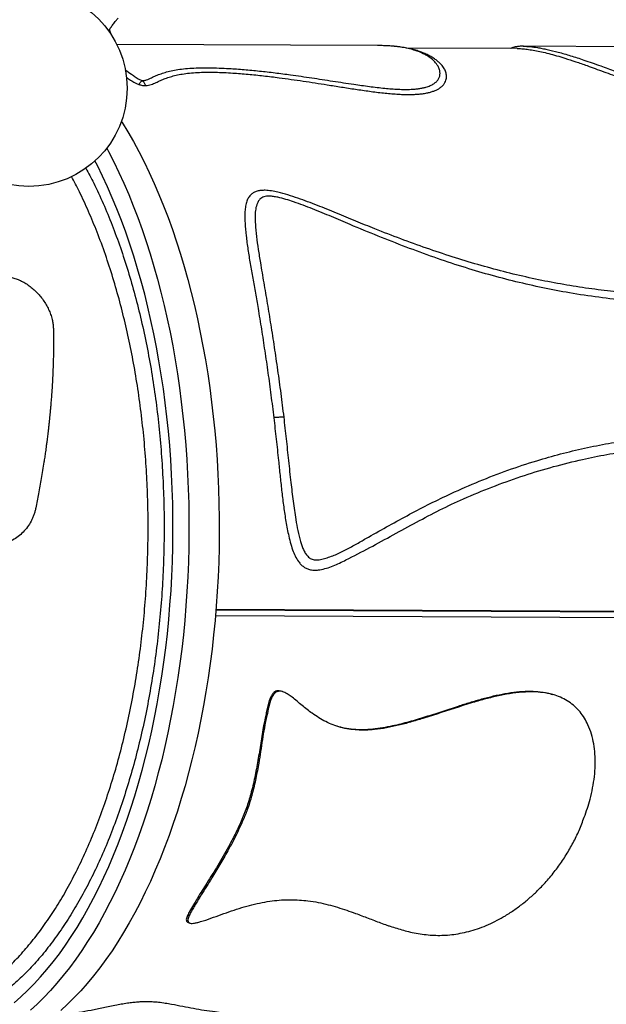
# Model space of a CAD drawing. Units: metres. Extents: x -0.017 to 0.096, y 0.002 to 0.09.
# Drawn here: x 0.049 to 0.052, y 0.036 to 0.041 of the extents above; entities that cross this region are included whole.
import ezdxf

# ---------------------------------------------------------------- set-up
doc = ezdxf.new("R2010")
doc.units = ezdxf.units.M

msp = doc.modelspace()

# ---------------------------------------------------------------- linework, layer by layer
at = {"color": 7, "linetype": 'Continuous', "lineweight": 25}
for p, q in [((0.0505235, 0.0404255), (0.049408, 0.0404306)), ((0.05112, 0.0404128), (0.0506459, 0.040415)), ((0.0525347, 0.0404163), (0.0511464, 0.0404226)), ((0.0511464, 0.0404225), (0.0511472, 0.0404226)), ((0.0539296, 0.0379931), (0.0498322, 0.0380118)), ((0.0498322, 0.0380108), (0.0539537, 0.037992)), ((0.0498301, 0.0379861), (0.0539515, 0.0379673)), ((0.0501162, 0.0376607), (0.0501111, 0.0376622)), ((0.051278, 0.0376462), (0.051273, 0.0376478)), ((0.0500451, 0.0375596), (0.0500502, 0.037558)), ((0.0499685, 0.0371612), (0.049963, 0.037163)), ((0.0497413, 0.0367573), (0.0497479, 0.0367552)), ((0.0497133, 0.0366723), (0.0497203, 0.0366699)), ((0.0505701, 0.0366591), (0.050577, 0.0366568))]:
    msp.add_line(p, q, dxfattribs=at)
at = {"color": 7, "linetype": 'Continuous', "lineweight": 25, "flags": 128}
for points in [[(0.049385, 0.0404708), (0.049383, 0.0404768), (0.0493766, 0.0404941)], [(0.0494281, 0.0401023), (0.0494317, 0.0400964), (0.0494559, 0.0400562), (0.0494796, 0.0400146), (0.0495026, 0.0399717), (0.049525, 0.0399276), (0.0495468, 0.0398822), (0.0495679, 0.0398357), (0.0495884, 0.0397879), (0.0496081, 0.0397391), (0.0496272, 0.0396892), (0.0496456, 0.0396382), (0.0496632, 0.0395862), (0.0496801, 0.0395333), (0.0496962, 0.0394794), (0.0497116, 0.0394247), (0.0497262, 0.0393691), (0.04974, 0.0393127), (0.0497529, 0.0392556), (0.0497651, 0.0391977), (0.0497765, 0.0391392), (0.049787, 0.0390801), (0.0497967, 0.0390204), (0.0498055, 0.0389602), (0.0498135, 0.0388995), (0.0498206, 0.0388384), (0.0498269, 0.0387769), (0.0498323, 0.0387151), (0.0498368, 0.038653), (0.0498404, 0.0385906), (0.0498432, 0.0385281), (0.0498451, 0.0384654), (0.049846, 0.0384026), (0.0498462, 0.0383398), (0.0498454, 0.038277), (0.0498437, 0.0382142), (0.0498412, 0.0381516), (0.0498377, 0.0380891), (0.0498334, 0.0380268), (0.0498282, 0.0379648), (0.0498222, 0.037903), (0.0498152, 0.0378416), (0.0498075, 0.0377806), (0.0497988, 0.0377201), (0.0497893, 0.03766), (0.049779, 0.0376005), (0.0497678, 0.0375415), (0.0497559, 0.0374832), (0.049743, 0.0374256), (0.0497294, 0.0373687), (0.049715, 0.0373125), (0.0496999, 0.0372571), (0.0496839, 0.0372026), (0.0496672, 0.037149), (0.0496497, 0.0370964), (0.0496315, 0.0370447), (0.0496126, 0.036994), (0.049593, 0.0369444), (0.0495727, 0.0368958), (0.0495517, 0.0368485), (0.0495301, 0.0368022), (0.0495078, 0.0367572), (0.049485, 0.0367134), (0.0494615, 0.0366709), (0.0494374, 0.0366297), (0.0494127, 0.0365899), (0.0493876, 0.0365514), (0.0493618, 0.0365143), (0.0493356, 0.0364786), (0.0493089, 0.0364445), (0.0492817, 0.0364117), (0.0492541, 0.0363805), (0.049226, 0.0363509), (0.0491976, 0.0363228), (0.0491687, 0.0362962)], [(0.0493654, 0.039987), (0.0493731, 0.0399723), (0.0493955, 0.0399282), (0.0494173, 0.0398828), (0.0494384, 0.0398363), (0.0494589, 0.0397885), (0.0494786, 0.0397397), (0.0494977, 0.0396898), (0.0495161, 0.0396388), (0.0495337, 0.0395868), (0.0495506, 0.0395339), (0.0495667, 0.03948), (0.0495821, 0.0394253), (0.0495967, 0.0393697), (0.0496105, 0.0393133), (0.0496235, 0.0392562), (0.0496356, 0.0391983), (0.049647, 0.0391398), (0.0496575, 0.0390807), (0.0496672, 0.039021), (0.049676, 0.0389608), (0.049684, 0.0389001), (0.0496911, 0.038839), (0.0496974, 0.0387775), (0.0497028, 0.0387157), (0.0497073, 0.0386536), (0.0497109, 0.0385912), (0.0497137, 0.0385287), (0.0497156, 0.038466), (0.0497166, 0.0384032), (0.0497167, 0.0383404), (0.0497159, 0.0382776), (0.0497142, 0.0382148), (0.0497117, 0.0381522), (0.0497082, 0.0380897), (0.0497039, 0.0380274), (0.0496987, 0.0379654), (0.0496927, 0.0379036), (0.0496858, 0.0378422), (0.049678, 0.0377812), (0.0496693, 0.0377207), (0.0496598, 0.0376606), (0.0496495, 0.0376011), (0.0496383, 0.0375421), (0.0496264, 0.0374838), (0.0496136, 0.0374262), (0.0496, 0.0373692), (0.0495856, 0.0373131), (0.0495704, 0.0372577), (0.0495544, 0.0372032), (0.0495377, 0.0371496), (0.0495202, 0.037097), (0.0495021, 0.0370453), (0.0494831, 0.0369946), (0.0494635, 0.036945), (0.0494432, 0.0368964), (0.0494223, 0.036849), (0.0494006, 0.0368028), (0.0493784, 0.0367578), (0.0493555, 0.036714), (0.049332, 0.0366715), (0.0493079, 0.0366303), (0.0492833, 0.0365905), (0.0492581, 0.036552), (0.0492323, 0.0365149), (0.0492061, 0.0364792), (0.0491794, 0.036445), (0.0491522, 0.0364123), (0.0491246, 0.0363811), (0.0490965, 0.0363515), (0.0490681, 0.0363234), (0.0490393, 0.0362968)], [(0.0489695, 0.0363284), (0.0489983, 0.0363538), (0.0490267, 0.0363808), (0.0490548, 0.0364094), (0.0490824, 0.0364396), (0.0491096, 0.0364712), (0.0491363, 0.0365044), (0.0491626, 0.0365391), (0.0491883, 0.0365752), (0.0492136, 0.0366128), (0.0492382, 0.0366517), (0.0492624, 0.036692), (0.0492859, 0.0367337), (0.0493089, 0.0367766), (0.0493312, 0.0368208), (0.0493529, 0.0368662), (0.0493739, 0.0369128), (0.0493943, 0.0369606), (0.0494139, 0.0370094), (0.0494329, 0.0370594), (0.0494512, 0.0371104), (0.0494687, 0.0371623), (0.0494855, 0.0372153), (0.0495015, 0.0372691), (0.0495167, 0.0373238), (0.0495312, 0.0373794), (0.0495448, 0.0374357), (0.0495577, 0.0374927), (0.0495697, 0.0375504), (0.0495809, 0.0376088), (0.0495913, 0.0376678), (0.0496008, 0.0377273), (0.0496095, 0.0377873), (0.0496173, 0.0378477), (0.0496243, 0.0379086), (0.0496303, 0.0379698), (0.0496355, 0.0380314), (0.0496399, 0.0380931), (0.0496433, 0.0381551), (0.0496458, 0.0382173), (0.0496475, 0.0382795), (0.0496483, 0.0383418), (0.0496481, 0.0384041), (0.0496471, 0.0384664), (0.0496452, 0.0385285), (0.0496424, 0.0385906), (0.0496388, 0.0386524), (0.0496342, 0.038714), (0.0496288, 0.0387753), (0.0496224, 0.0388363), (0.0496153, 0.0388968), (0.0496072, 0.0389569), (0.0495983, 0.0390166), (0.0495885, 0.0390757), (0.0495779, 0.0391342), (0.0495665, 0.0391921), (0.0495542, 0.0392493), (0.0495412, 0.0393058), (0.0495273, 0.0393615), (0.0495126, 0.0394165), (0.0494971, 0.0394705), (0.0494809, 0.0395237), (0.0494639, 0.0395759), (0.0494462, 0.0396271), (0.0494278, 0.0396773), (0.0494086, 0.0397265), (0.0493887, 0.0397745), (0.0493682, 0.0398214), (0.0493469, 0.0398671), (0.0493251, 0.0399116), (0.0493147, 0.0399319)]]:
    msp.add_lwpolyline(points, dxfattribs=at)
at = {"color": 7, "linetype": 'Continuous', "lineweight": 25}
for centre, radius in [((0.0461047, 0.0443112), 0.0045222), ((0.0490323, 0.0402428), 0.00042)]:
    msp.add_circle(centre, radius, dxfattribs=at)
for points, knots in [([(0.0493724, 0.0404883), (0.0493727, 0.0404888), (0.0493757, 0.0404934), (0.0493825, 0.0405028), (0.0493927, 0.0405168), (0.049403, 0.0405303), (0.0494102, 0.0405393), (0.0494133, 0.0405431)], [0, 0, 0, 0, 0.028426, 0.280535, 0.539097, 0.803466, 1, 1, 1, 1]), ([(0.0495172, 0.0402751), (0.0495189, 0.0402752), (0.0495261, 0.0402759), (0.0495359, 0.0402787), (0.0495469, 0.040283), (0.0495564, 0.0402878), (0.0495692, 0.040294), (0.0495863, 0.0403012), (0.0496083, 0.0403091), (0.0496332, 0.040316), (0.0496613, 0.0403217), (0.0496931, 0.0403261), (0.0497279, 0.040329), (0.049765, 0.0403304), (0.0498041, 0.0403306), (0.0498455, 0.0403296), (0.049895, 0.0403273), (0.0499527, 0.0403231), (0.0500182, 0.0403168), (0.0500845, 0.0403091), (0.050159, 0.0402994), (0.0502415, 0.0402874), (0.0503318, 0.0402735), (0.0504141, 0.0402609), (0.0504772, 0.0402519), (0.0505212, 0.0402464), (0.0505529, 0.040243), (0.0505831, 0.0402403), (0.0506119, 0.0402385), (0.0506401, 0.0402377), (0.0506642, 0.0402381), (0.0506842, 0.0402394), (0.0507006, 0.0402412), (0.050716, 0.0402438), (0.0507326, 0.0402478), (0.0507491, 0.0402537), (0.0507646, 0.0402621), (0.0507764, 0.040272), (0.0507846, 0.0402832), (0.0507893, 0.0402949), (0.0507908, 0.0403081), (0.0507886, 0.0403224), (0.0507814, 0.0403392), (0.0507683, 0.0403567), (0.0507512, 0.0403716), (0.0507341, 0.0403827), (0.0507137, 0.0403936), (0.0506893, 0.0404033), (0.0506605, 0.0404114), (0.0506354, 0.0404167), (0.0506085, 0.0404207), (0.0505819, 0.0404235), (0.0505633, 0.0404243), (0.050555, 0.0404247)], [0, 0, 0, 0, 0.002779, 0.012159, 0.021606, 0.031133, 0.040623, 0.059575, 0.07852, 0.097968, 0.11741, 0.137458, 0.157504, 0.176785, 0.196069, 0.215908, 0.235753, 0.264526, 0.293358, 0.322241, 0.351082, 0.39016, 0.429242, 0.468311, 0.497345, 0.511931, 0.526514, 0.539744, 0.55297, 0.566496, 0.580014, 0.589225, 0.598434, 0.607907, 0.617381, 0.632091, 0.647057, 0.663699, 0.680353, 0.697668, 0.714989, 0.737794, 0.760738, 0.792282, 0.824035, 0.842278, 0.860521, 0.897242, 0.918928, 0.940666, 0.961869, 0.983071, 1, 1, 1, 1]), ([(0.050555, 0.0404247), (0.0505528, 0.0404248), (0.050543, 0.0404254), (0.0505321, 0.0404254), (0.0505235, 0.0404254)], [0, 0, 0, 0, 0.2203486, 1, 1, 1, 1]), ([(0.0507866, 0.0403526), (0.0507854, 0.0403538), (0.0507801, 0.0403588), (0.0507696, 0.0403667), (0.0507551, 0.0403763), (0.0507389, 0.0403852), (0.0507212, 0.0403934), (0.050702, 0.0404007), (0.0506815, 0.040407), (0.0506597, 0.0404125), (0.0506368, 0.0404169), (0.0506131, 0.0404204), (0.0505888, 0.0404229), (0.0505699, 0.0404243), (0.0505588, 0.0404246), (0.0505564, 0.0404247)], [0, 0, 0, 0, 0.025001, 0.103199, 0.184333, 0.268311, 0.354773, 0.443214, 0.533081, 0.623823, 0.715031, 0.804296, 0.891397, 0.976204, 1, 1, 1, 1]), ([(0.0511472, 0.0404226), (0.0511463, 0.0404226), (0.0511399, 0.0404228), (0.051129, 0.0404222), (0.051117, 0.0404208), (0.0511077, 0.0404188), (0.0511013, 0.0404168), (0.0510964, 0.040415), (0.0510934, 0.0404134), (0.0510926, 0.0404129)], [0, 0, 0, 0, 0.045252, 0.332049, 0.618029, 0.755934, 0.869328, 0.964646, 1, 1, 1, 1]), ([(0.05112, 0.0404127), (0.0511214, 0.0404127), (0.0511285, 0.0404129), (0.0511448, 0.0404117), (0.0511684, 0.0404091), (0.0511948, 0.0404048), (0.0512237, 0.0403989), (0.051255, 0.0403914), (0.0512886, 0.0403823), (0.0513267, 0.0403708), (0.0513698, 0.0403568), (0.0514133, 0.0403416), (0.0514535, 0.0403271), (0.0514898, 0.0403138), (0.051524, 0.0403012), (0.0515557, 0.0402897), (0.0515847, 0.0402794), (0.0516148, 0.040269), (0.0516439, 0.0402593), (0.0516719, 0.0402506), (0.0516986, 0.0402428), (0.0517261, 0.0402355), (0.051754, 0.0402288), (0.0517818, 0.040223), (0.0518096, 0.0402182), (0.0518375, 0.0402145), (0.0518654, 0.0402118), (0.0518928, 0.0402104), (0.0519196, 0.0402102), (0.0519455, 0.040211), (0.0519765, 0.0402131), (0.0520113, 0.0402171), (0.0520493, 0.0402233), (0.0520852, 0.0402305), (0.0521196, 0.0402384), (0.0521607, 0.0402483), (0.0522088, 0.0402599), (0.0522649, 0.0402725), (0.0523156, 0.0402821), (0.0523608, 0.0402889), (0.0524001, 0.0402935), (0.0524418, 0.040297), (0.0524823, 0.0402989), (0.0525206, 0.0402993), (0.0525563, 0.0402988), (0.0525938, 0.0402971), (0.0526326, 0.0402942), (0.0526719, 0.04029), (0.0527118, 0.0402848), (0.0527521, 0.0402784), (0.0528017, 0.0402693), (0.0528488, 0.0402593), (0.0528934, 0.0402494), (0.0529198, 0.0402438), (0.052939, 0.0402405), (0.0529493, 0.040239), (0.0529553, 0.0402387), (0.0529574, 0.0402386)], [0, 0, 0, 0, 0.005433, 0.028595, 0.051565, 0.074556, 0.097531, 0.121151, 0.144788, 0.168408, 0.197115, 0.225818, 0.245392, 0.264979, 0.284545, 0.298486, 0.312425, 0.326571, 0.340713, 0.352179, 0.363643, 0.375401, 0.387157, 0.398656, 0.410154, 0.422132, 0.434112, 0.446605, 0.459103, 0.471943, 0.484786, 0.506836, 0.528922, 0.551072, 0.57325, 0.595376, 0.632637, 0.669896, 0.707133, 0.72965, 0.752163, 0.775004, 0.797835, 0.814272, 0.830704, 0.847594, 0.864482, 0.880933, 0.897388, 0.914249, 0.931116, 0.959092, 0.973074, 0.987083, 0.992068, 0.997114, 1, 1, 1, 1]), ([(0.0511472, 0.0404226), (0.051148, 0.0404226), (0.0511559, 0.0404228), (0.0511755, 0.0404212), (0.0512019, 0.0404178), (0.0512269, 0.0404134), (0.0512559, 0.0404074), (0.0512954, 0.0403977), (0.0513388, 0.0403852), (0.0513759, 0.0403734), (0.0514066, 0.0403632), (0.0514404, 0.0403515), (0.0514748, 0.0403393), (0.0515075, 0.0403275), (0.0515385, 0.0403163), (0.0515707, 0.0403047), (0.0516018, 0.0402939), (0.0516314, 0.0402839), (0.0516594, 0.0402748), (0.0516885, 0.0402661), (0.0517214, 0.0402569), (0.0517517, 0.0402496), (0.0517787, 0.0402441), (0.0518056, 0.0402393), (0.0518387, 0.0402349), (0.0518764, 0.0402323), (0.0519119, 0.0402319), (0.0519452, 0.0402335), (0.0519768, 0.0402365), (0.0520099, 0.040241), (0.0520439, 0.040247), (0.0520789, 0.0402542), (0.0521184, 0.0402632), (0.0521625, 0.0402736), (0.0522119, 0.0402849), (0.0522622, 0.0402953), (0.0523091, 0.0403033), (0.0523524, 0.0403093), (0.0523917, 0.0403134), (0.0524303, 0.0403162), (0.052468, 0.0403178), (0.0525046, 0.0403183), (0.0525432, 0.0403178), (0.0525825, 0.0403161), (0.0526216, 0.0403133), (0.0526605, 0.0403096), (0.0527004, 0.0403048), (0.0527406, 0.0402989), (0.0527804, 0.0402921), (0.0528199, 0.0402846), (0.0528592, 0.0402764), (0.0528921, 0.0402693), (0.0529184, 0.0402639), (0.052935, 0.0402606), (0.0529446, 0.0402597), (0.0529477, 0.0402594)], [0, 0, 0, 0, 0.0035724, 0.0328379, 0.0622946, 0.0799205, 0.0975468, 0.1330296, 0.1688246, 0.186845, 0.2048651, 0.2260998, 0.2473975, 0.2637278, 0.2800567, 0.2965937, 0.3131273, 0.3259407, 0.3387516, 0.3518628, 0.3649692, 0.3819263, 0.3906094, 0.3992918, 0.4161193, 0.433372, 0.4501142, 0.4668712, 0.4842299, 0.5015962, 0.5240047, 0.5464308, 0.5688554, 0.6026486, 0.6364425, 0.6701698, 0.7038887, 0.7266431, 0.7494075, 0.772143, 0.790141, 0.8081354, 0.8265592, 0.8449797, 0.8616064, 0.8782336, 0.895305, 0.9123799, 0.9290165, 0.9456573, 0.9623789, 0.9791002, 0.9874838, 0.9959192, 1, 1, 1, 1]), ([(0.0495315, 0.0402542), (0.0495337, 0.0402543), (0.0495408, 0.0402548), (0.0495504, 0.0402571), (0.0495647, 0.0402621), (0.0495809, 0.0402694), (0.0495999, 0.0402784), (0.0496203, 0.0402866), (0.0496425, 0.0402939), (0.0496674, 0.0403001), (0.0496953, 0.0403051), (0.0497266, 0.0403087), (0.04976, 0.0403109), (0.0497944, 0.0403117), (0.0498296, 0.0403115), (0.0498663, 0.0403103), (0.0499128, 0.0403077), (0.0499693, 0.0403032), (0.0500357, 0.0402964), (0.0501144, 0.0402867), (0.0502053, 0.0402737), (0.0502939, 0.0402599), (0.0503684, 0.040248), (0.0504287, 0.0402386), (0.0504888, 0.0402299), (0.0505382, 0.0402237), (0.0505769, 0.0402199), (0.0506053, 0.0402177), (0.0506331, 0.0402163), (0.0506585, 0.0402159), (0.0506811, 0.0402164), (0.0507012, 0.0402178), (0.0507202, 0.0402201), (0.0507376, 0.0402232), (0.0507533, 0.0402273), (0.0507672, 0.0402321), (0.0507794, 0.0402377), (0.0507908, 0.0402446), (0.0508007, 0.0402528), (0.0508087, 0.0402623), (0.0508142, 0.0402722), (0.0508181, 0.0402847), (0.0508185, 0.0402994), (0.0508142, 0.0403161), (0.0508055, 0.040332), (0.050796, 0.0403443), (0.0507886, 0.0403506), (0.0507865, 0.0403524)], [0, 0, 0, 0, 0.004233, 0.013895, 0.023805, 0.046009, 0.068227, 0.090422, 0.112609, 0.134883, 0.157151, 0.180164, 0.203177, 0.223909, 0.244645, 0.265856, 0.287071, 0.322535, 0.358062, 0.393576, 0.447742, 0.50192, 0.533855, 0.565786, 0.597889, 0.629976, 0.645715, 0.661452, 0.67743, 0.693403, 0.706311, 0.719216, 0.732475, 0.745734, 0.758657, 0.771582, 0.784902, 0.798225, 0.815445, 0.832671, 0.850362, 0.868055, 0.897629, 0.927215, 0.957534, 0.987857, 1, 1, 1, 1]), ([(0.0494443, 0.0403218), (0.049453, 0.0403155), (0.0494662, 0.0403058), (0.049484, 0.0402936), (0.0494953, 0.0402862), (0.0495046, 0.0402809), (0.0495119, 0.040277), (0.0495165, 0.0402753), (0.0495172, 0.0402751)], [0, 0, 0, 0, 0.430487, 0.654765, 0.768075, 0.881243, 0.981458, 1, 1, 1, 1]), ([(0.0494491, 0.0402894), (0.0494496, 0.0402891), (0.049455, 0.0402852), (0.0494641, 0.0402791), (0.0494763, 0.0402717), (0.0494865, 0.040266), (0.0494956, 0.0402617), (0.0495015, 0.0402595), (0.0495027, 0.0402591)], [0, 0, 0, 0, 0.035708, 0.40262, 0.580322, 0.759276, 0.950217, 1, 1, 1, 1]), ([(0.0495027, 0.0402591), (0.0495052, 0.0402628), (0.0495102, 0.0402702), (0.0495149, 0.0402734), (0.0495172, 0.0402751)], [0, 0, 0, 0, 0.499958, 1, 1, 1, 1]), ([(0.0495027, 0.0402591), (0.0495052, 0.0402583), (0.0495098, 0.0402567), (0.0495175, 0.040255), (0.0495249, 0.0402541), (0.0495293, 0.0402542), (0.0495315, 0.0402542)], [0, 0, 0, 0, 0.259921, 0.499593, 0.749659, 1, 1, 1, 1]), ([(0.0495172, 0.0402751), (0.04952, 0.0402726), (0.0495258, 0.0402676), (0.0495296, 0.0402586), (0.0495315, 0.0402542)], [0, 0, 0, 0, 0.500019, 1, 1, 1, 1]), ([(0.0492761, 0.0399008), (0.0492873, 0.0398797), (0.0493131, 0.0398311), (0.0493505, 0.0397497), (0.0493886, 0.0396578), (0.0494239, 0.0395615), (0.0494565, 0.0394612), (0.0494863, 0.0393573), (0.0495131, 0.0392502), (0.0495368, 0.0391404), (0.0495573, 0.0390284), (0.0495744, 0.0389141), (0.0495884, 0.0387979), (0.049599, 0.0386801), (0.0496063, 0.0385613), (0.0496103, 0.038442), (0.0496108, 0.0383225), (0.0496079, 0.0382032), (0.0496016, 0.0380842), (0.0495919, 0.0379659), (0.049579, 0.0378487), (0.0495628, 0.0377333), (0.0495433, 0.0376201), (0.0495207, 0.0375092), (0.0494948, 0.0374008), (0.049466, 0.0372952), (0.0494342, 0.0371929), (0.0493996, 0.0370944), (0.0493624, 0.0370001), (0.0493226, 0.0369101), (0.0492801, 0.0368245), (0.0492353, 0.0367436), (0.0491883, 0.0366677), (0.0491394, 0.0365972), (0.0490886, 0.0365324), (0.049036, 0.0364734), (0.0489818, 0.0364203), (0.0489261, 0.0363732), (0.0488691, 0.0363322), (0.0488113, 0.0362976), (0.0487538, 0.0362702), (0.048697, 0.0362496), (0.0486409, 0.0362351), (0.0485846, 0.0362265), (0.0485269, 0.0362238), (0.0484679, 0.0362273), (0.0484079, 0.036238), (0.0483574, 0.0362516), (0.0483273, 0.0362642), (0.0483169, 0.0362686)], [0, 0, 0, 0, 0.016788, 0.03851, 0.060163, 0.081839, 0.103584, 0.125363, 0.147142, 0.168886, 0.190562, 0.212232, 0.233971, 0.255744, 0.277517, 0.299256, 0.320926, 0.342588, 0.364318, 0.386084, 0.407849, 0.429579, 0.451241, 0.472898, 0.494623, 0.516383, 0.538143, 0.559869, 0.581525, 0.60318, 0.624902, 0.646659, 0.668416, 0.690138, 0.711792, 0.733445, 0.755165, 0.776921, 0.798676, 0.820397, 0.842049, 0.862358, 0.882695, 0.903031, 0.92334, 0.944991, 0.966711, 0.988465, 1, 1, 1, 1]), ([(0.048492, 0.036275), (0.0485097, 0.0362757), (0.0485452, 0.036277), (0.0485986, 0.0362857), (0.0486518, 0.0362996), (0.0487062, 0.0363194), (0.0487614, 0.0363457), (0.0488171, 0.0363788), (0.0488724, 0.0364182), (0.048927, 0.0364642), (0.0489807, 0.0365168), (0.0490324, 0.0365748), (0.0490818, 0.0366378), (0.049129, 0.0367055), (0.0491747, 0.0367789), (0.0492186, 0.036858), (0.0492607, 0.0369427), (0.0492998, 0.0370312), (0.0493361, 0.037123), (0.0493694, 0.0372176), (0.0494003, 0.0373167), (0.0494287, 0.0374201), (0.0494543, 0.0375274), (0.0494765, 0.0376364), (0.0494955, 0.0377466), (0.0495111, 0.0378576), (0.0495238, 0.0379712), (0.0495334, 0.0380872), (0.0495396, 0.038205), (0.0495424, 0.0383223), (0.0495419, 0.0384385), (0.0495382, 0.0385534), (0.0495312, 0.0386687), (0.0495208, 0.0387841), (0.0495069, 0.0388993), (0.04949, 0.0390115), (0.04947, 0.0391207), (0.0494472, 0.0392264), (0.0494213, 0.0393304), (0.0493921, 0.0394324), (0.0493597, 0.0395317), (0.0493249, 0.0396264), (0.0492877, 0.0397159), (0.0492511, 0.0397956), (0.0492257, 0.0398436), (0.0492143, 0.0398651)], [0, 0, 0, 0, 0.021319, 0.042637, 0.064181, 0.085724, 0.108949, 0.132193, 0.155418, 0.179318, 0.203238, 0.227138, 0.250365, 0.27361, 0.296837, 0.320738, 0.34466, 0.368562, 0.391792, 0.41504, 0.43827, 0.462175, 0.4861, 0.510005, 0.53324, 0.556494, 0.57973, 0.603641, 0.627571, 0.651482, 0.674726, 0.697989, 0.721233, 0.745153, 0.769093, 0.793013, 0.816264, 0.839532, 0.862783, 0.88671, 0.910656, 0.934583, 0.957811, 0.981057, 1, 1, 1, 1]), ([(0.0536833, 0.0387569), (0.0536827, 0.0387628), (0.0536787, 0.0388014), (0.05367, 0.0388721), (0.0536543, 0.0389681), (0.0536356, 0.0390555), (0.0536144, 0.0391342), (0.0535918, 0.0392046), (0.0535657, 0.0392736), (0.0535366, 0.0393392), (0.0535047, 0.0394014), (0.0534699, 0.0394601), (0.0534309, 0.0395165), (0.0533921, 0.0395641), (0.0533547, 0.0396033), (0.0533236, 0.0396312), (0.0532942, 0.0396537), (0.0532673, 0.0396712), (0.0532393, 0.039686), (0.0532106, 0.0396973), (0.0531821, 0.0397049), (0.0531543, 0.0397083), (0.0531263, 0.0397082), (0.0530986, 0.0397046), (0.0530714, 0.0396979), (0.0530344, 0.0396851), (0.0529882, 0.0396655), (0.052933, 0.0396383), (0.0528791, 0.0396092), (0.0528251, 0.0395795), (0.0527701, 0.0395503), (0.0527067, 0.0395204), (0.0526339, 0.0394908), (0.052552, 0.0394617), (0.0524675, 0.0394361), (0.0523798, 0.0394138), (0.0522892, 0.0393952), (0.0521958, 0.0393801), (0.0521007, 0.0393687), (0.0520036, 0.0393609), (0.0519044, 0.0393567), (0.0518034, 0.0393562), (0.0517014, 0.0393594), (0.0515978, 0.0393662), (0.0514927, 0.0393768), (0.0513861, 0.0393913), (0.0512789, 0.0394095), (0.0511709, 0.0394314), (0.051062, 0.0394575), (0.0509524, 0.0394875), (0.0508425, 0.0395211), (0.0507323, 0.039558), (0.0506221, 0.0395979), (0.0505213, 0.0396369), (0.05043, 0.0396742), (0.0503481, 0.0397084), (0.0502658, 0.0397417), (0.0501963, 0.0397678), (0.05014, 0.0397868), (0.050102, 0.0397974), (0.0500693, 0.0398039), (0.0500449, 0.0398064), (0.0500244, 0.0398057), (0.050008, 0.0398028), (0.0499939, 0.039797), (0.0499812, 0.0397881), (0.0499711, 0.0397755), (0.0499633, 0.0397585), (0.0499582, 0.0397384), (0.0499557, 0.0397156), (0.0499554, 0.0396916), (0.0499569, 0.0396572), (0.0499609, 0.0396113), (0.0499686, 0.0395529), (0.0499783, 0.0394924), (0.0499892, 0.0394301), (0.0500008, 0.0393662), (0.0500134, 0.0392935), (0.0500267, 0.0392114), (0.0500408, 0.0391194), (0.0500543, 0.0390254), (0.0500673, 0.0389299), (0.0500754, 0.0388652), (0.0500794, 0.0388328)], [0, 0, 0, 0, 0.002942, 0.019185, 0.035438, 0.051677, 0.064225, 0.076789, 0.089349, 0.101893, 0.113521, 0.125176, 0.136812, 0.148415, 0.156124, 0.163827, 0.169034, 0.17425, 0.179438, 0.184424, 0.189408, 0.194384, 0.199366, 0.205203, 0.211064, 0.216921, 0.23065, 0.244386, 0.25814, 0.271899, 0.285649, 0.299386, 0.317518, 0.335666, 0.353814, 0.371947, 0.39057, 0.409207, 0.427846, 0.446471, 0.465497, 0.484534, 0.503573, 0.522599, 0.542039, 0.561493, 0.580945, 0.600384, 0.620006, 0.639662, 0.659335, 0.67901, 0.698667, 0.718289, 0.732881, 0.747478, 0.762073, 0.776661, 0.784128, 0.791585, 0.796462, 0.801328, 0.804751, 0.80817, 0.811606, 0.815045, 0.819526, 0.824017, 0.829518, 0.83504, 0.840579, 0.846103, 0.858153, 0.870228, 0.882332, 0.894453, 0.906568, 0.918644, 0.934893, 0.951175, 0.967469, 0.983751, 1, 1, 1, 1]), ([(0.0536507, 0.0387591), (0.0536474, 0.0387883), (0.053641, 0.0388467), (0.0536278, 0.0389332), (0.0536115, 0.0390187), (0.0535912, 0.0391027), (0.0535668, 0.0391851), (0.0535403, 0.0392579), (0.0535131, 0.0393216), (0.0534864, 0.0393767), (0.0534566, 0.0394303), (0.0534235, 0.0394822), (0.0533913, 0.0395257), (0.0533615, 0.0395615), (0.0533348, 0.03959), (0.0533058, 0.0396168), (0.0532772, 0.0396389), (0.0532497, 0.0396562), (0.0532254, 0.0396681), (0.0532017, 0.039676), (0.0531776, 0.0396807), (0.0531524, 0.0396814), (0.053124, 0.039678), (0.0530947, 0.0396705), (0.0530648, 0.0396593), (0.0530233, 0.0396401), (0.0529698, 0.039613), (0.0529042, 0.0395778), (0.052838, 0.0395423), (0.0527703, 0.0395078), (0.0526941, 0.0394735), (0.0526084, 0.039441), (0.0525134, 0.0394105), (0.0524153, 0.0393844), (0.0523145, 0.0393629), (0.0522116, 0.0393458), (0.0521176, 0.0393346), (0.0520333, 0.0393278), (0.0519442, 0.0393231), (0.0518389, 0.0393214), (0.0517169, 0.0393248), (0.0515936, 0.0393334), (0.0514694, 0.0393472), (0.0513481, 0.0393656), (0.0512299, 0.0393881), (0.051115, 0.0394142), (0.0509997, 0.0394445), (0.0508829, 0.0394793), (0.0507647, 0.0395188), (0.0506452, 0.0395628), (0.0505257, 0.0396099), (0.0504192, 0.0396537), (0.0503259, 0.0396935), (0.0502455, 0.0397269), (0.0501802, 0.0397515), (0.0501304, 0.0397677), (0.0501016, 0.0397753), (0.0500782, 0.0397796), (0.0500619, 0.0397811), (0.0500481, 0.0397807), (0.0500368, 0.0397786), (0.0500273, 0.0397744), (0.0500186, 0.0397675), (0.0500116, 0.0397577), (0.0500049, 0.0397414), (0.0500004, 0.0397192), (0.0499992, 0.0396908), (0.0500008, 0.039654), (0.050005, 0.0396083), (0.0500128, 0.0395531), (0.0500234, 0.0394875), (0.0500363, 0.0394108), (0.0500514, 0.0393222), (0.0500667, 0.0392302), (0.0500814, 0.039135), (0.0500956, 0.0390368), (0.0501092, 0.0389368), (0.0501176, 0.0388689), (0.0501218, 0.038835)], [0, 0, 0, 0, 0.014847, 0.029737, 0.04464, 0.059532, 0.074397, 0.089227, 0.099885, 0.110572, 0.121256, 0.13192, 0.14256, 0.149195, 0.155855, 0.162487, 0.169083, 0.173842, 0.178589, 0.182564, 0.186539, 0.191663, 0.196801, 0.203875, 0.210975, 0.218073, 0.234953, 0.251844, 0.268731, 0.285604, 0.302469, 0.323369, 0.344309, 0.365274, 0.386245, 0.407198, 0.428107, 0.442556, 0.457006, 0.480256, 0.503539, 0.526832, 0.550113, 0.573363, 0.594543, 0.615741, 0.636938, 0.658115, 0.67995, 0.701806, 0.723669, 0.745513, 0.760124, 0.774736, 0.789334, 0.795379, 0.801416, 0.804724, 0.808025, 0.810405, 0.81278, 0.815198, 0.817621, 0.821097, 0.824583, 0.83129, 0.838032, 0.844771, 0.856364, 0.867974, 0.879579, 0.896495, 0.913427, 0.930346, 0.947747, 0.965173, 0.9826, 1, 1, 1, 1]), ([(0.0489181, 0.0394369), (0.048921, 0.039437), (0.0489268, 0.0394373), (0.0489357, 0.0394369), (0.0489447, 0.0394359), (0.048957, 0.0394338), (0.0489727, 0.0394296), (0.0489916, 0.0394223), (0.0490105, 0.0394127), (0.049029, 0.039401), (0.0490469, 0.0393874), (0.0490639, 0.039372), (0.0490796, 0.0393549), (0.0490938, 0.0393364), (0.0491063, 0.0393167), (0.049117, 0.0392962), (0.0491255, 0.039275), (0.0491306, 0.0392578), (0.0491335, 0.0392449), (0.049135, 0.0392364), (0.049136, 0.0392279), (0.0491367, 0.0392193), (0.0491371, 0.0392135), (0.0491372, 0.0392106)], [0, 0, 0, 0, 0.031095, 0.062185, 0.093264, 0.124318, 0.186339, 0.248354, 0.310388, 0.37248, 0.43467, 0.496978, 0.559018, 0.622034, 0.684775, 0.74765, 0.81061, 0.873715, 0.899075, 0.924125, 0.948597, 0.974289, 1, 1, 1, 1]), ([(0.0491372, 0.0392106), (0.0491373, 0.0392072), (0.0491374, 0.0391984), (0.0491376, 0.0391822), (0.0491376, 0.0391634), (0.0491376, 0.0391458), (0.0491375, 0.039132), (0.0491373, 0.0391197), (0.0491371, 0.0391069), (0.0491368, 0.0390874), (0.0491361, 0.0390629), (0.049135, 0.0390336), (0.0491338, 0.0390072), (0.0491325, 0.0389825), (0.0491311, 0.0389586), (0.0491295, 0.0389356), (0.0491279, 0.0389142), (0.0491263, 0.0388942), (0.049125, 0.038879), (0.0491241, 0.0388686), (0.0491236, 0.0388634), (0.0491231, 0.0388581), (0.0491226, 0.0388527), (0.0491221, 0.0388472), (0.0491215, 0.0388416), (0.049121, 0.0388366), (0.0491205, 0.0388313), (0.0491198, 0.0388241), (0.0491186, 0.038813), (0.0491169, 0.0387974), (0.0491147, 0.0387777), (0.049112, 0.0387554), (0.0491093, 0.0387336), (0.0491069, 0.0387151), (0.0491049, 0.0387003), (0.0491031, 0.0386874), (0.0491014, 0.0386752), (0.0490997, 0.0386636), (0.0490981, 0.0386527), (0.0490935, 0.0386226), (0.0490857, 0.0385743), (0.0490741, 0.038509), (0.0490657, 0.0384669), (0.0490616, 0.0384465)], [0, 0, 0, 0, 0.014039, 0.036659, 0.066624, 0.091335, 0.108249, 0.122962, 0.14135, 0.16006, 0.202011, 0.240307, 0.277458, 0.307308, 0.338842, 0.37206, 0.39811, 0.423148, 0.450903, 0.457507, 0.464248, 0.471125, 0.47814, 0.485291, 0.49258, 0.500005, 0.505016, 0.513061, 0.528148, 0.548416, 0.573866, 0.604498, 0.635, 0.658367, 0.675762, 0.692309, 0.708007, 0.722856, 0.736856, 0.750008, 0.838816, 0.922147, 1, 1, 1, 1]), ([(0.0501218, 0.038835), (0.0501214, 0.038835), (0.0501181, 0.038835), (0.0501098, 0.0388349), (0.0500961, 0.0388343), (0.050085, 0.0388333), (0.0500794, 0.0388328)], [0, 0, 0, 0, 0.036023, 0.250717, 0.620004, 1, 1, 1, 1]), ([(0.0500794, 0.0388328), (0.0500828, 0.0388024), (0.0500896, 0.0387416), (0.0500985, 0.0386591), (0.0501061, 0.038586), (0.0501127, 0.0385226), (0.0501203, 0.0384591), (0.0501296, 0.038396), (0.0501394, 0.038343), (0.0501495, 0.0383001), (0.050159, 0.038269), (0.0501704, 0.0382408), (0.0501825, 0.0382198), (0.0501952, 0.0382045), (0.0502074, 0.0381941), (0.0502211, 0.0381866), (0.0502372, 0.0381816), (0.0502557, 0.03818), (0.0502787, 0.0381822), (0.0503046, 0.0381883), (0.050333, 0.0381984), (0.0503608, 0.0382107), (0.0504133, 0.0382366), (0.05049, 0.0382767), (0.0505901, 0.0383317), (0.0506897, 0.0383863), (0.0507895, 0.0384387), (0.0508968, 0.0384896), (0.0510121, 0.038537), (0.0511352, 0.0385816), (0.0512597, 0.03862), (0.0513782, 0.0386503), (0.0514903, 0.0386737), (0.0515959, 0.0386913), (0.0517023, 0.0387045), (0.0518093, 0.0387132), (0.0519137, 0.0387172), (0.0520151, 0.0387169), (0.0521136, 0.0387127), (0.0522123, 0.0387043), (0.0523117, 0.0386917), (0.0524118, 0.0386745), (0.0525124, 0.0386523), (0.0526122, 0.0386253), (0.0527117, 0.0385929), (0.0528105, 0.0385548), (0.0529081, 0.0385108), (0.0529959, 0.0384652), (0.0530741, 0.038419), (0.0531433, 0.0383741), (0.053211, 0.0383272), (0.0532695, 0.0382846), (0.0533195, 0.0382475), (0.0533618, 0.038217), (0.0533992, 0.038192), (0.0534317, 0.0381725), (0.0534592, 0.0381582), (0.0534858, 0.0381474), (0.0535114, 0.0381402), (0.0535341, 0.0381374), (0.0535553, 0.0381385), (0.0535747, 0.0381431), (0.0535931, 0.038152), (0.0536108, 0.038165), (0.0536267, 0.0381824), (0.0536414, 0.0382043), (0.053654, 0.0382293), (0.0536646, 0.0382569), (0.0536756, 0.0382942), (0.0536857, 0.0383414), (0.0536931, 0.0383985), (0.0536969, 0.0384561), (0.0536977, 0.0385138), (0.0536965, 0.0385804), (0.0536926, 0.0386556), (0.0536873, 0.0387174), (0.0536839, 0.038751), (0.0536833, 0.0387569)], [0, 0, 0, 0, 0.017156, 0.034311, 0.046011, 0.057741, 0.069462, 0.081157, 0.092828, 0.099248, 0.105662, 0.111085, 0.116491, 0.119739, 0.122982, 0.126245, 0.129509, 0.133738, 0.137978, 0.144174, 0.150393, 0.156638, 0.162867, 0.18631, 0.209766, 0.233219, 0.256654, 0.280079, 0.307958, 0.33586, 0.363763, 0.391641, 0.414605, 0.437591, 0.460584, 0.483568, 0.50653, 0.527378, 0.54824, 0.5691, 0.589946, 0.611313, 0.6327, 0.654084, 0.675447, 0.697276, 0.719118, 0.740945, 0.757661, 0.774386, 0.791118, 0.807843, 0.818566, 0.829288, 0.840004, 0.846519, 0.853036, 0.859537, 0.864774, 0.870002, 0.874121, 0.878234, 0.882379, 0.886526, 0.891246, 0.895975, 0.901453, 0.906953, 0.912448, 0.923019, 0.933617, 0.94425, 0.954896, 0.965508, 0.981095, 0.996684, 1, 1, 1, 1]), ([(0.0501218, 0.038835), (0.0501253, 0.0388042), (0.0501322, 0.0387426), (0.0501421, 0.0386491), (0.0501519, 0.0385601), (0.0501616, 0.0384759), (0.0501714, 0.0384072), (0.0501817, 0.0383494), (0.0501907, 0.0383124), (0.0501992, 0.0382859), (0.0502058, 0.0382691), (0.0502138, 0.0382533), (0.0502225, 0.0382411), (0.0502313, 0.0382331), (0.0502392, 0.0382284), (0.0502478, 0.0382256), (0.0502612, 0.0382238), (0.0502794, 0.0382253), (0.0503104, 0.0382336), (0.0503492, 0.0382485), (0.0503951, 0.0382711), (0.0504399, 0.0382964), (0.0504989, 0.0383304), (0.0505724, 0.0383715), (0.0506601, 0.0384197), (0.0507483, 0.0384657), (0.0508473, 0.0385138), (0.0509579, 0.038562), (0.0510802, 0.038609), (0.0511961, 0.0386474), (0.0513054, 0.0386783), (0.0514078, 0.0387029), (0.051511, 0.0387234), (0.0516157, 0.0387399), (0.051722, 0.0387522), (0.0518298, 0.03876), (0.0519382, 0.0387633), (0.0520397, 0.0387619), (0.0521339, 0.0387569), (0.0522306, 0.0387483), (0.0523372, 0.0387342), (0.0524533, 0.0387128), (0.0525599, 0.0386873), (0.0526568, 0.038659), (0.0527439, 0.0386293), (0.05283, 0.0385956), (0.0529143, 0.038558), (0.0529965, 0.0385162), (0.0530764, 0.0384706), (0.0531544, 0.0384215), (0.0532239, 0.038374), (0.0532851, 0.0383289), (0.0533393, 0.038288), (0.0533941, 0.0382489), (0.0534409, 0.0382193), (0.0534796, 0.0381987), (0.0535055, 0.0381884), (0.0535278, 0.0381828), (0.0535443, 0.0381811), (0.0535591, 0.0381822), (0.0535721, 0.0381856), (0.0535843, 0.0381921), (0.0535964, 0.038202), (0.0536074, 0.0382153), (0.0536182, 0.038233), (0.053628, 0.038254), (0.0536365, 0.0382779), (0.0536457, 0.0383114), (0.0536545, 0.0383547), (0.053661, 0.0384079), (0.0536643, 0.0384616), (0.0536651, 0.0385153), (0.0536639, 0.038583), (0.0536598, 0.0386645), (0.0536537, 0.0387276), (0.0536507, 0.0387591)], [0, 0, 0, 0, 0.017797, 0.035605, 0.053399, 0.068407, 0.083408, 0.092506, 0.101593, 0.105072, 0.108548, 0.112039, 0.115514, 0.117481, 0.119446, 0.121381, 0.12332, 0.128239, 0.133185, 0.14391, 0.154665, 0.165454, 0.176227, 0.19749, 0.218758, 0.24002, 0.261276, 0.289922, 0.318581, 0.347227, 0.370438, 0.393663, 0.416887, 0.440097, 0.463775, 0.48747, 0.511162, 0.534838, 0.553643, 0.572448, 0.597619, 0.622803, 0.647971, 0.667281, 0.686607, 0.705931, 0.725238, 0.744289, 0.763356, 0.782429, 0.801487, 0.815607, 0.829737, 0.843848, 0.857941, 0.864983, 0.872013, 0.875993, 0.879965, 0.882802, 0.885633, 0.888526, 0.891422, 0.895039, 0.898665, 0.903481, 0.908315, 0.913145, 0.923235, 0.933349, 0.943493, 0.953648, 0.963773, 0.981886, 1, 1, 1, 1]), ([(0.0490616, 0.0384465), (0.0490605, 0.0384416), (0.0490583, 0.0384317), (0.0490537, 0.0384174), (0.0490482, 0.0384034), (0.0490396, 0.0383856), (0.0490267, 0.0383647), (0.0490079, 0.0383426), (0.0489866, 0.0383238), (0.048963, 0.0383088), (0.0489379, 0.0382979), (0.0489117, 0.0382914), (0.0488851, 0.0382893), (0.0488602, 0.0382916), (0.0488373, 0.0382973), (0.0488239, 0.0383035), (0.0488172, 0.0383065)], [0, 0, 0, 0, 0.043139, 0.086298, 0.129356, 0.172549, 0.258655, 0.344647, 0.430512, 0.516242, 0.601842, 0.687324, 0.772712, 0.858029, 0.929144, 1, 1, 1, 1]), ([(0.050111, 0.037662), (0.0501101, 0.0376623), (0.0501058, 0.037664), (0.050098, 0.0376646), (0.0500882, 0.0376625), (0.0500793, 0.0376567), (0.0500722, 0.037648), (0.0500665, 0.037638), (0.0500605, 0.0376238), (0.0500546, 0.0376051), (0.0500493, 0.0375823), (0.0500465, 0.0375672), (0.0500451, 0.0375596)], [0, 0, 0, 0, 0.024246, 0.117059, 0.185, 0.253246, 0.337415, 0.414815, 0.49245, 0.66115, 0.830575, 1, 1, 1, 1]), ([(0.0514068, 0.0371227), (0.0514115, 0.0371355), (0.0514209, 0.0371612), (0.0514331, 0.0372031), (0.0514435, 0.0372484), (0.051451, 0.0372968), (0.0514544, 0.0373455), (0.0514536, 0.0373923), (0.0514483, 0.0374369), (0.0514386, 0.0374788), (0.051425, 0.0375158), (0.0514082, 0.0375474), (0.0513894, 0.037574), (0.0513671, 0.0375976), (0.0513415, 0.0376175), (0.051313, 0.0376336), (0.0512797, 0.0376467), (0.0512415, 0.0376556), (0.051199, 0.0376598), (0.0511521, 0.0376594), (0.0511014, 0.0376543), (0.0510471, 0.0376446), (0.0509926, 0.0376316), (0.0509318, 0.0376145), (0.0508644, 0.0375934), (0.0507905, 0.0375691), (0.0507239, 0.0375477), (0.0506646, 0.0375299), (0.0506128, 0.0375162), (0.050561, 0.0375051), (0.0505141, 0.0374982), (0.0504722, 0.0374955), (0.0504356, 0.037496), (0.0503998, 0.0374996), (0.0503653, 0.0375068), (0.0503325, 0.0375177), (0.0503013, 0.0375318), (0.0502716, 0.0375485), (0.0502377, 0.0375713), (0.0502006, 0.0376015), (0.050167, 0.0376295), (0.0501409, 0.0376489), (0.0501263, 0.0376572), (0.0501146, 0.0376613), (0.0501065, 0.0376628), (0.0500974, 0.0376624), (0.0500884, 0.0376583), (0.0500796, 0.0376501), (0.0500711, 0.0376363), (0.0500637, 0.0376174), (0.0500565, 0.0375904), (0.0500527, 0.0375706), (0.0500502, 0.037558)], [0, 0, 0, 0, 0.0207189, 0.0414371, 0.0663879, 0.091398, 0.116384, 0.1413017, 0.1638232, 0.1863842, 0.2088676, 0.2263855, 0.2439482, 0.2614481, 0.2790181, 0.2966545, 0.3142357, 0.336217, 0.3582871, 0.3803186, 0.4073441, 0.4344292, 0.4615625, 0.4886538, 0.5255634, 0.5624804, 0.5993961, 0.6250262, 0.6506863, 0.6763052, 0.7018788, 0.7204815, 0.7391456, 0.7577894, 0.7763643, 0.7949456, 0.8135854, 0.8322539, 0.8508746, 0.8806756, 0.9104851, 0.9218857, 0.9332495, 0.9374172, 0.9415737, 0.9462356, 0.9509413, 0.9549975, 0.9619206, 0.9719743, 0.98208, 1, 1, 1, 1]), ([(0.0512728, 0.0376471), (0.0512648, 0.0376496), (0.0512442, 0.0376559), (0.0512086, 0.0376602), (0.0511649, 0.0376617), (0.0511179, 0.0376585), (0.051068, 0.0376514), (0.0510179, 0.0376409), (0.0509678, 0.037628), (0.0509177, 0.0376133), (0.0508611, 0.0375955), (0.0507979, 0.0375747), (0.0507279, 0.0375518), (0.0506577, 0.0375307), (0.0505967, 0.0375151), (0.050545, 0.037505), (0.0505029, 0.0374993), (0.0504612, 0.0374967), (0.0504202, 0.0374979), (0.0503831, 0.0375029), (0.0503607, 0.0375096), (0.0503508, 0.0375125)], [0, 0, 0, 0, 0.028313, 0.073698, 0.118996, 0.172317, 0.225721, 0.279307, 0.333042, 0.386789, 0.44034, 0.515224, 0.590142, 0.664988, 0.739776, 0.784599, 0.829531, 0.874382, 0.919093, 0.964461, 1, 1, 1, 1]), ([(0.0500451, 0.0375596), (0.050042, 0.037545), (0.0500333, 0.0375048), (0.0500235, 0.0374401), (0.0500119, 0.037366), (0.0499983, 0.0372934), (0.0499828, 0.0372255), (0.0499692, 0.0371827), (0.049963, 0.037163)], [0, 0, 0, 0, 0.104581, 0.288421, 0.472341, 0.657405, 0.842442, 1, 1, 1, 1]), ([(0.0500502, 0.037558), (0.0500463, 0.0375407), (0.0500386, 0.037506), (0.0500304, 0.0374549), (0.0500232, 0.0374045), (0.0500145, 0.0373491), (0.0500029, 0.0372889), (0.0499882, 0.0372242), (0.0499751, 0.0371822), (0.0499685, 0.0371612)], [0, 0, 0, 0, 0.124042, 0.248329, 0.372862, 0.49724, 0.664841, 0.832496, 1, 1, 1, 1]), ([(0.049963, 0.037163), (0.0499555, 0.0371438), (0.0499405, 0.0371054), (0.0499139, 0.0370498), (0.0498807, 0.0369862), (0.04984, 0.0369161), (0.0498019, 0.036855), (0.0497734, 0.0368099), (0.0497558, 0.0367819), (0.0497456, 0.0367646), (0.0497413, 0.0367573)], [0, 0, 0, 0, 0.127717, 0.255528, 0.383302, 0.577283, 0.771248, 0.85469, 0.938228, 1, 1, 1, 1]), ([(0.0499685, 0.0371612), (0.0499625, 0.0371455), (0.0499503, 0.0371141), (0.0499293, 0.0370682), (0.0499069, 0.0370232), (0.0498803, 0.0369737), (0.0498493, 0.0369201), (0.0498184, 0.0368694), (0.0497912, 0.0368263), (0.0497683, 0.0367901), (0.0497547, 0.0367668), (0.0497479, 0.0367552)], [0, 0, 0, 0, 0.1043865, 0.2087849, 0.3137103, 0.4186387, 0.5634266, 0.708211, 0.8054996, 0.9028025, 1, 1, 1, 1]), ([(0.0497479, 0.0367552), (0.0497438, 0.0367486), (0.0497355, 0.0367356), (0.0497245, 0.0367165), (0.0497171, 0.036701), (0.049713, 0.0366891), (0.0497119, 0.0366813), (0.0497131, 0.0366748), (0.0497175, 0.0366704), (0.0497258, 0.0366684), (0.0497375, 0.0366691), (0.0497515, 0.0366719), (0.0497765, 0.0366789), (0.0498109, 0.0366905), (0.0498547, 0.0367067), (0.0498983, 0.0367225), (0.0499422, 0.0367365), (0.0499861, 0.0367487), (0.0500297, 0.0367585), (0.0500721, 0.0367655), (0.0501128, 0.0367693), (0.0501517, 0.0367704), (0.0501893, 0.0367691), (0.0502288, 0.0367653), (0.0502699, 0.0367586), (0.0503121, 0.0367491), (0.0503525, 0.0367377), (0.0503913, 0.036725), (0.0504349, 0.0367095), (0.050483, 0.0366912), (0.0505362, 0.0366707), (0.0505905, 0.0366516), (0.0506385, 0.0366375), (0.0506796, 0.0366281), (0.050713, 0.0366223), (0.0507466, 0.0366186), (0.0507804, 0.0366172), (0.050814, 0.036618), (0.0508492, 0.0366213), (0.0508856, 0.0366275), (0.0509226, 0.0366366), (0.0509602, 0.0366486), (0.0509977, 0.0366637), (0.0510346, 0.0366815), (0.0510726, 0.0367029), (0.0511111, 0.036728), (0.0511496, 0.036757), (0.0511855, 0.0367878), (0.0512225, 0.0368236), (0.0512601, 0.0368651), (0.0512972, 0.0369126), (0.0513305, 0.0369622), (0.0513599, 0.0370136), (0.0513859, 0.037067), (0.0513998, 0.037104), (0.0514068, 0.0371227)], [0, 0, 0, 0, 0.012571, 0.025143, 0.037676, 0.04376, 0.049824, 0.0545, 0.059225, 0.063388, 0.06853, 0.07506, 0.081623, 0.100834, 0.120081, 0.139315, 0.158346, 0.177448, 0.196517, 0.215504, 0.233689, 0.251944, 0.270223, 0.28844, 0.312003, 0.335605, 0.359262, 0.382939, 0.406564, 0.441304, 0.476062, 0.510786, 0.54548, 0.563864, 0.582259, 0.600617, 0.616309, 0.632032, 0.647693, 0.663529, 0.679439, 0.695283, 0.712319, 0.729423, 0.746493, 0.767567, 0.78871, 0.809886, 0.831005, 0.858992, 0.887067, 0.915185, 0.943284, 0.971289, 1, 1, 1, 1]), ([(0.0497413, 0.0367573), (0.049741, 0.0367568), (0.0497345, 0.0367465), (0.0497241, 0.0367297), (0.0497139, 0.0367106), (0.0497085, 0.0366983), (0.0497057, 0.0366892), (0.0497049, 0.0366811), (0.0497077, 0.0366755), (0.0497108, 0.0366727), (0.0497132, 0.0366723), (0.0497133, 0.0366723)], [0, 0, 0, 0, 0.014081, 0.329442, 0.541203, 0.644197, 0.747056, 0.857256, 0.93627, 0.998069, 1, 1, 1, 1]), ([(0.0504524, 0.0362658), (0.050427, 0.0362659), (0.0503709, 0.0362662), (0.0502876, 0.0362669), (0.0502022, 0.0362681), (0.0501203, 0.0362699), (0.0500417, 0.0362726), (0.0499667, 0.0362766), (0.0498955, 0.036282), (0.0498341, 0.0362886), (0.0497812, 0.036296), (0.0497353, 0.0363037), (0.0496901, 0.0363126), (0.0496506, 0.0363204), (0.049616, 0.0363265), (0.0495903, 0.0363301), (0.0495651, 0.0363324), (0.0495436, 0.0363333), (0.0495222, 0.0363331), (0.0495023, 0.0363322), (0.0494812, 0.0363303), (0.0494581, 0.0363275), (0.0494332, 0.0363235), (0.0494058, 0.0363185), (0.0493782, 0.036313), (0.0493504, 0.0363072), (0.0493236, 0.0363016), (0.0492881, 0.0362944), (0.0492449, 0.0362864), (0.0491956, 0.0362793), (0.0491619, 0.0362753), (0.0491449, 0.0362745), (0.0491433, 0.0362744)], [0, 0, 0, 0, 0.0506114, 0.1116552, 0.1728671, 0.2341039, 0.2953126, 0.3575136, 0.4197457, 0.481953, 0.5277675, 0.5735845, 0.61943, 0.6652588, 0.6886306, 0.7121218, 0.727297, 0.7427172, 0.7533248, 0.764204, 0.7748277, 0.7857993, 0.7996976, 0.8139751, 0.8310713, 0.8481863, 0.8657498, 0.8833179, 0.9208026, 0.9583423, 0.9958643, 1, 1, 1, 1])]:
    msp.add_open_spline(points, degree=3, knots=knots, dxfattribs=at)

doc.saveas('drawing.dxf')
